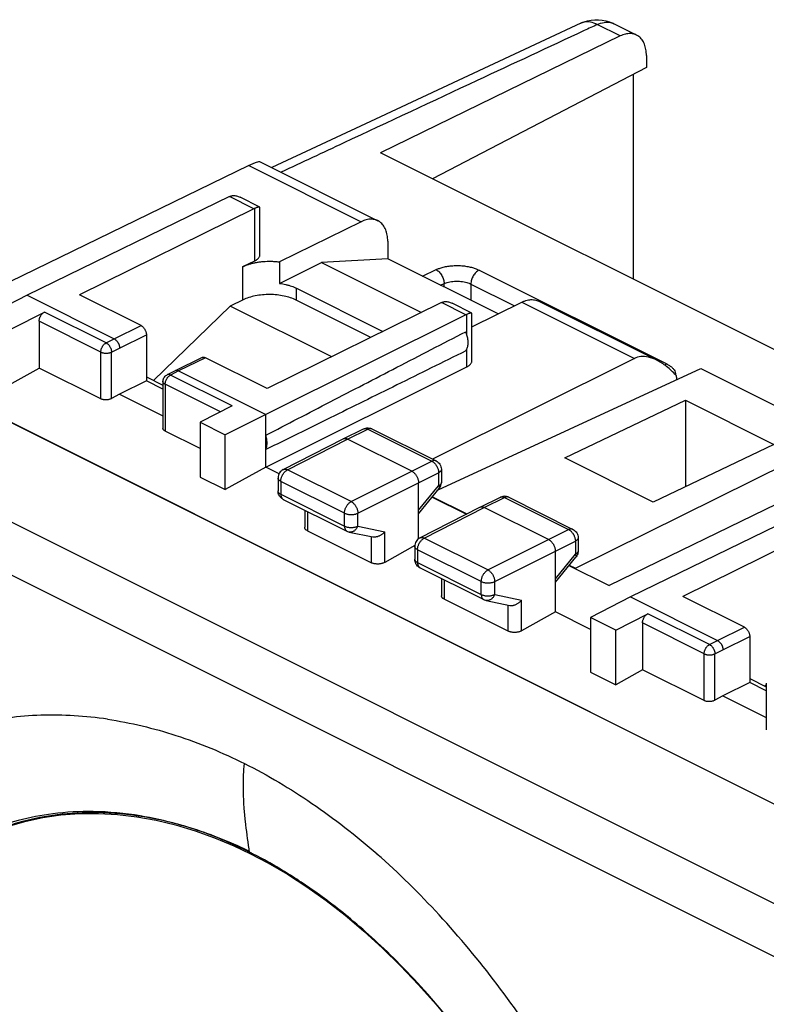
# Model space of a CAD drawing. Units: millimetres. Extents: x -15.5 to 40.6, y -24.2 to 38.9.
# Drawn here: x -5.3 to 14.4, y 13 to 38.9 of the extents above; entities that cross this region are included whole.
import ezdxf

# ---------------------------------------------------------------- set-up
doc = ezdxf.new("R2010")
doc.units = ezdxf.units.MM
doc.header["$LTSCALE"] = 36.425481
doc.layers.get('0').update_dxf_attribs({"linetype": 'CONTINUOUS'})

msp = doc.modelspace()

# ---------------------------------------------------------------- linework, layer by layer
at = {"color": 9, "linetype": 'CONTINUOUS'}
for p, q in [((10.531, 38.494), (9.925, 38.797)), ((0.732, 35.078), (3.695, 33.597)), ((0.865, 33.938), (0.224, 34.259)), ((0.896, 32.568), (0.896, 33.952)), ((0.58, 31.536), (0.58, 32.412)), ((5.314, 32.16), (5.675, 32.333)), ((6.806, 32.321), (11.756, 29.846)), ((5.792, 31.921), (5.883, 31.965)), ((5.883, 31.875), (5.883, 31.965)), ((6.591, 31.953), (6.591, 31.522)), ((6.591, 31.953), (7.741, 31.378)), ((1.994, 31.53), (1.994, 31.842)), ((6.456, 31.143), (5.815, 31.463)), ((7.938, 31.475), (10.901, 29.994)), ((-3.027, 30.402), (-4.653, 31.215)), ((6.488, 30.604), (6.488, 31.157)), ((-3.168, 30.159), (-4.794, 30.972)), ((-2.814, 30.51), (-2.107, 30.859)), ((-3.027, 30.402), (-2.814, 30.51)), ((-2.673, 30.266), (-1.965, 30.615)), ((-3.168, 28.925), (-3.168, 30.159)), ((-2.885, 30.159), (-2.673, 30.266)), ((-2.885, 28.934), (-2.885, 30.159)), ((6.488, 29.774), (6.488, 30.248)), ((-13.929, 29.874), (16.881, 14.469)), ((-0.41, 30.01), (-1.117, 29.662)), ((-1.117, 29.662), (-1.33, 29.554)), ((0.296, 28.74), (-1.33, 29.554)), ((-1.471, 29.31), (-1.471, 28.076)), ((-0.015, 28.582), (-1.471, 29.31)), ((-14.586, 28.805), (16.213, 13.405)), ((3.338, 27.867), (3.872, 28.128)), ((3.872, 28.128), (5.563, 27.282)), ((1.755, 27.055), (3.338, 27.867)), ((5.035, 27.019), (5.563, 27.282)), ((3.434, 26.216), (1.755, 27.055)), ((3.434, 26.216), (5.035, 27.019)), ((1.579, 26.751), (1.579, 26.411)), ((3.258, 25.912), (1.579, 26.751)), ((5.212, 26.714), (5.74, 26.977)), ((5.74, 26.977), (5.74, 26.63)), ((3.61, 25.911), (5.212, 26.714)), ((5.212, 25.987), (5.74, 26.63)), ((1.579, 26.411), (3.258, 25.572)), ((6.944, 26.064), (7.479, 26.324)), ((7.479, 26.324), (9.169, 25.479)), ((5.36, 25.254), (6.944, 26.064)), ((2.282, 25.957), (2.282, 25.448)), ((3.258, 25.572), (3.258, 25.912)), ((3.61, 25.571), (3.61, 25.911)), ((3.61, 25.571), (4.322, 25.423)), ((8.641, 25.216), (9.169, 25.479)), ((9.28, 25.486), (9.28, 25.486)), ((3.969, 24.604), (3.969, 25.285)), ((4.322, 24.615), (4.322, 25.423)), ((5.248, 25.26), (5.248, 25.26)), ((7.041, 24.414), (5.36, 25.254)), ((7.041, 24.414), (8.641, 25.216)), ((5.185, 24.949), (5.185, 24.608)), ((6.865, 24.109), (5.185, 24.949)), ((8.818, 24.911), (9.346, 25.174)), ((9.346, 25.174), (9.346, 24.827)), ((7.218, 24.109), (8.818, 24.911)), ((8.818, 24.184), (9.346, 24.827)), ((5.185, 24.608), (6.865, 23.768)), ((5.888, 24.154), (5.888, 23.645)), ((6.865, 23.768), (6.865, 24.109)), ((7.218, 23.768), (7.218, 24.109)), ((7.218, 23.768), (7.928, 23.619)), ((7.576, 22.801), (7.576, 23.481)), ((7.928, 22.812), (7.928, 23.619)), ((12.883, 22.447), (11.257, 23.261)), ((12.742, 22.204), (11.116, 23.017)), ((13.096, 22.555), (13.803, 22.904)), ((13.237, 22.311), (13.944, 22.66)), ((12.883, 22.447), (13.096, 22.555)), ((12.742, 20.97), (12.742, 22.204)), ((13.025, 22.204), (13.237, 22.311)), ((13.025, 20.979), (13.025, 22.204))]:
    msp.add_line(p, q, dxfattribs=at)
at = {"color": 7, "linetype": 'CONTINUOUS'}
for p, q in [((10.962, 38.518), (10.36, 38.819)), ((10.531, 38.494), (4.21, 35.414)), ((11.219, 37.978), (11.219, 37.659)), ((11.219, 37.659), (5.58, 34.729)), ((10.866, 37.476), (10.866, 32.086)), ((6.383, 37.382), (4.075, 36.304)), ((4.075, 36.304), (1.338, 35.023)), ((32.518, 21.26), (4.21, 35.414)), ((0.732, 35.078), (-6.389, 31.614)), ((1.021, 35.182), (4.139, 33.623)), ((0.224, 34.259), (-5.112, 31.659)), ((1.024, 33.983), (0.509, 34.24)), ((0.865, 33.938), (-3.733, 31.672)), ((1.029, 32.726), (1.029, 33.974)), ((3.695, 33.597), (1.546, 32.537)), ((4.398, 33.082), (4.398, 32.618)), ((0.58, 32.412), (0.896, 32.568)), ((1.546, 32.537), (1.546, 31.971)), ((1.546, 31.971), (2.65, 32.523)), ((4.398, 32.618), (2.65, 32.523)), ((2.65, 32.523), (5.288, 31.204)), ((7.306, 31.164), (4.398, 32.618)), ((1.994, 31.842), (4.272, 30.703)), ((-5.112, 31.659), (-6.167, 31.118)), ((-5.112, 31.659), (-2.814, 30.51)), ((-2.107, 30.859), (-3.733, 31.672)), ((0.582, 31.536), (0.246, 31.374)), ((5.815, 31.463), (1.216, 29.197)), ((3.953, 30.546), (1.984, 31.53)), ((6.614, 31.187), (6.099, 31.445)), ((6.619, 30.825), (7.938, 31.475)), ((8.381, 31.502), (11.499, 29.943)), ((19.388, 15.841), (-11.511, 31.291)), ((19.387, 15.837), (-11.509, 31.285)), ((-5.501, 30.785), (-4.653, 31.215)), ((0.246, 31.374), (-1.777, 29.414)), ((2.921, 30.037), (0.246, 31.374)), ((6.619, 29.931), (6.619, 31.179)), ((-4.794, 30.972), (-4.794, 29.738)), ((6.456, 31.143), (1.181, 28.513)), ((-1.965, 30.615), (-1.965, 29.403)), ((-0.499, 30.016), (-1.206, 29.667)), ((1.216, 29.197), (-0.41, 30.01)), ((10.901, 29.994), (5.579, 27.336)), ((-5.501, 29.339), (-4.794, 29.738)), ((-3.168, 28.925), (-4.794, 29.738)), ((-1.207, 29.667), (-1.42, 29.559)), ((-1.206, 29.667), (-1.207, 29.667)), ((-1.117, 29.662), (1.181, 28.513)), ((1.181, 27.127), (6.488, 29.774)), ((5.729, 26.527), (12.654, 29.725)), ((12.654, 29.725), (16.296, 27.904)), ((-1.965, 29.403), (-2.673, 29.054)), ((-1.965, 29.508), (-1.529, 29.29)), ((-1.529, 29.185), (-1.965, 29.403)), ((-1.529, 29.381), (-1.529, 28.15)), ((-2.673, 29.054), (-2.885, 28.934)), ((-2.673, 29.054), (-1.529, 28.482)), ((9.065, 27.367), (12.247, 28.89)), ((12.247, 28.89), (12.247, 26.606)), ((12.247, 28.89), (14.581, 27.723)), ((0.296, 28.74), (-0.551, 28.311)), ((-0.551, 28.311), (-0.551, 26.864)), ((-0.551, 28.311), (0.114, 27.978)), ((1.181, 28.513), (0.114, 27.978)), ((1.181, 27.127), (1.181, 28.513)), ((-0.551, 27.617), (-1.471, 28.076)), ((3.227, 27.875), (3.762, 28.135)), ((3.975, 28.138), (3.983, 28.134)), ((3.983, 28.134), (5.674, 27.289)), ((0.114, 26.532), (0.114, 27.978)), ((1.642, 27.062), (3.225, 27.874)), ((3.225, 27.874), (3.227, 27.875)), ((5.035, 27.019), (3.338, 27.867)), ((9.348, 24.458), (16.296, 27.904)), ((14.581, 27.723), (11.399, 26.2)), ((11.399, 26.2), (9.065, 27.367)), ((1.181, 27.127), (0.114, 26.532)), ((1.533, 26.951), (1.181, 27.127)), ((5.812, 27.065), (5.812, 26.718)), ((16.642, 27.123), (10.233, 24.005)), ((-0.551, 26.864), (0.114, 26.532)), ((1.506, 26.839), (1.506, 26.499)), ((1.508, 26.468), (1.506, 26.499)), ((5.212, 25.238), (5.212, 26.714)), ((5.212, 25.897), (5.755, 26.559)), ((1.513, 26.44), (1.508, 26.468)), ((1.644, 26.276), (3.323, 25.436)), ((5.572, 26.336), (6.471, 25.886)), ((5.578, 26.343), (6.481, 25.891)), ((6.833, 26.072), (7.368, 26.332)), ((7.376, 26.336), (7.368, 26.332)), ((7.589, 26.331), (9.28, 25.486)), ((16.134, 26.304), (10.798, 23.704)), ((2.209, 25.993), (2.209, 25.539)), ((5.248, 25.26), (6.831, 26.071)), ((6.831, 26.071), (6.833, 26.072)), ((8.641, 25.216), (6.944, 26.064)), ((16.775, 25.983), (12.177, 23.717)), ((2.282, 25.448), (3.969, 24.604)), ((3.384, 25.415), (4.008, 25.285)), ((9.418, 25.262), (9.418, 24.914)), ((5.113, 25.056), (4.322, 24.615)), ((5.111, 25.038), (5.111, 24.697)), ((5.113, 24.665), (5.111, 24.697)), ((5.119, 24.637), (5.113, 24.665)), ((8.818, 23.308), (8.818, 24.911)), ((8.818, 24.094), (9.362, 24.756)), ((9.366, 24.762), (9.362, 24.756)), ((5.25, 24.473), (6.93, 23.633)), ((9.178, 24.533), (10.233, 24.005)), ((9.184, 24.54), (9.348, 24.458)), ((9.348, 24.458), (9.348, 24.447)), ((5.815, 24.19), (5.815, 23.736)), ((7.576, 22.801), (5.888, 23.645)), ((10.798, 23.704), (9.743, 23.164)), ((10.798, 23.704), (13.096, 22.555)), ((13.803, 22.904), (12.177, 23.717)), ((6.991, 23.612), (7.615, 23.481)), ((8.818, 23.308), (7.928, 22.812)), ((9.743, 22.846), (8.818, 23.308)), ((9.743, 23.164), (9.743, 21.717)), ((10.409, 22.831), (9.743, 23.164)), ((10.409, 22.831), (11.257, 23.261)), ((11.116, 23.017), (11.116, 21.783)), ((10.409, 21.384), (10.409, 22.831)), ((13.944, 22.66), (13.944, 21.448)), ((9.743, 21.717), (10.409, 21.384)), ((11.116, 21.783), (10.409, 21.384)), ((12.742, 20.97), (11.116, 21.783)), ((13.944, 21.553), (14.381, 21.335)), ((13.944, 21.448), (13.237, 21.099)), ((14.381, 21.23), (13.944, 21.448)), ((14.333, 21.359), (14.381, 21.383)), ((14.381, 21.426), (14.381, 20.195)), ((13.237, 21.099), (13.025, 20.979)), ((13.237, 21.099), (14.381, 20.527)), ((0.343, 17.139), (0.782, 16.931))]:
    msp.add_line(p, q, dxfattribs=at)
for points in [[(9.49, 38.831), (8.547, 38.392), (6.383, 37.382)], [(9.49, 38.831), (9.578, 38.867), (9.669, 38.895), (9.763, 38.914)], [(9.763, 38.914), (9.859, 38.923), (9.956, 38.924), (10.053, 38.915)], [(10.053, 38.915), (10.149, 38.896), (10.243, 38.868), (10.334, 38.831), (10.36, 38.819)], [(-1.529, 29.381), (-1.527, 29.406), (-1.522, 29.432), (-1.514, 29.457), (-1.503, 29.48), (-1.488, 29.502), (-1.471, 29.522), (-1.451, 29.539), (-1.429, 29.554), (-1.42, 29.559)], [(3.762, 28.135), (3.79, 28.147), (3.82, 28.155), (3.851, 28.16), (3.883, 28.16), (3.914, 28.157)], [(3.914, 28.157), (3.945, 28.149), (3.975, 28.138)], [(5.674, 27.289), (5.702, 27.272), (5.729, 27.252), (5.752, 27.228), (5.772, 27.2), (5.789, 27.17), (5.801, 27.138), (5.809, 27.105), (5.812, 27.07), (5.812, 27.065)], [(1.642, 27.062), (1.614, 27.045), (1.588, 27.024), (1.565, 27), (1.545, 26.973), (1.529, 26.943), (1.517, 26.911), (1.509, 26.877), (1.506, 26.843), (1.506, 26.839)], [(5.755, 26.559), (5.774, 26.585), (5.79, 26.614), (5.801, 26.644), (5.809, 26.676), (5.812, 26.708), (5.812, 26.718)], [(1.644, 26.276), (1.624, 26.287), (1.602, 26.303), (1.581, 26.321), (1.563, 26.341), (1.546, 26.363), (1.533, 26.387), (1.521, 26.413), (1.513, 26.44)], [(7.437, 26.354), (7.406, 26.347), (7.376, 26.336)], [(7.589, 26.331), (7.561, 26.343), (7.531, 26.352), (7.5, 26.356), (7.468, 26.357), (7.437, 26.354)], [(9.28, 25.486), (9.291, 25.48), (9.318, 25.462), (9.343, 25.441), (9.365, 25.417), (9.383, 25.39), (9.398, 25.36), (9.409, 25.329), (9.416, 25.296), (9.418, 25.262)], [(3.323, 25.436), (3.337, 25.43), (3.368, 25.419), (3.384, 25.415)], [(5.248, 25.26), (5.238, 25.255), (5.211, 25.237), (5.186, 25.216), (5.165, 25.192), (5.146, 25.165), (5.131, 25.136), (5.121, 25.105), (5.114, 25.072), (5.111, 25.038)], [(9.418, 24.915), (9.418, 24.897), (9.414, 24.868), (9.407, 24.84), (9.397, 24.812), (9.383, 24.786), (9.366, 24.762)], [(5.25, 24.473), (5.229, 24.484), (5.207, 24.5), (5.186, 24.518), (5.168, 24.538), (5.152, 24.561), (5.138, 24.585), (5.127, 24.61), (5.119, 24.637)], [(6.93, 23.633), (6.945, 23.626), (6.975, 23.615), (6.991, 23.612)], [(-6.514, 17.296), (-6.08, 17.491), (-5.631, 17.654), (-5.171, 17.786), (-4.699, 17.886), (-4.218, 17.954), (-3.728, 17.99), (-3.231, 17.994), (-2.729, 17.966), (-2.221, 17.906), (-1.711, 17.814), (-1.197, 17.691), (-0.683, 17.537), (-0.169, 17.353), (0.343, 17.139)], [(0.782, 16.931), (1.235, 16.692), (1.751, 16.391), (2.263, 16.059), (2.771, 15.698), (3.273, 15.309), (3.769, 14.891), (4.258, 14.446), (4.738, 13.975), (5.21, 13.479), (5.671, 12.959), (6.122, 12.415), (6.562, 11.85), (6.989, 11.264), (7.404, 10.658), (7.806, 10.035), (8.194, 9.394), (8.568, 8.739), (8.927, 8.069), (9.271, 7.386), (9.599, 6.692), (9.871, 6.082)]]:
    msp.add_lwpolyline(points, dxfattribs=at)
at = {"color": 9, "linetype": 'CONTINUOUS'}
for points, knots in [([(9.925, 38.797), (9.868, 38.826), (9.754, 38.868), (9.601, 38.871), (9.518, 38.844), (9.49, 38.831)], [0, 0, 0, 0, 0.425141, 0.801307, 1, 1, 1, 1]), ([(9.925, 38.797), (9.982, 38.824), (10.096, 38.863), (10.249, 38.862), (10.332, 38.833), (10.36, 38.819)], [0, 0, 0, 0, 0.420919, 0.795183, 1, 1, 1, 1]), ([(9.581, 38.637), (8.639, 38.198), (6.525, 37.212), (3.86, 35.966), (2.136, 35.159), (1.584, 34.9)], [0, 0, 0, 0, 0.353107, 0.792849, 1, 1, 1, 1]), ([(5.675, 32.333), (5.702, 32.346), (5.764, 32.371), (5.867, 32.402), (5.986, 32.425), (6.116, 32.44), (6.252, 32.443), (6.386, 32.435), (6.514, 32.417), (6.628, 32.39), (6.724, 32.358), (6.781, 32.333), (6.806, 32.321)], [0, 0, 0, 0, 0.07836, 0.171165, 0.276349, 0.390316, 0.508541, 0.626176, 0.738084, 0.839621, 0.927487, 1, 1, 1, 1]), ([(5.675, 32.333), (5.705, 32.318), (5.763, 32.272), (5.828, 32.182), (5.872, 32.077), (5.884, 32.001), (5.883, 31.965)], [0, 0, 0, 0, 0.229221, 0.487232, 0.752244, 1, 1, 1, 1]), ([(6.806, 32.321), (6.776, 32.306), (6.717, 32.261), (6.649, 32.171), (6.603, 32.066), (6.591, 31.989), (6.591, 31.953)], [0, 0, 0, 0, 0.228619, 0.487072, 0.752621, 1, 1, 1, 1]), ([(5.883, 31.965), (5.901, 31.973), (5.939, 31.988), (6.003, 32.007), (6.078, 32.021), (6.159, 32.029), (6.244, 32.031), (6.328, 32.025), (6.408, 32.013), (6.479, 31.996), (6.539, 31.976), (6.575, 31.961), (6.591, 31.953)], [0, 0, 0, 0, 0.07807, 0.170653, 0.275703, 0.389632, 0.507909, 0.625662, 0.737726, 0.83942, 0.927412, 1, 1, 1, 1]), ([(-3.168, 30.159), (-3.168, 30.167), (-3.167, 30.184), (-3.162, 30.21), (-3.155, 30.237), (-3.146, 30.263), (-3.134, 30.289), (-3.12, 30.313), (-3.104, 30.336), (-3.086, 30.357), (-3.067, 30.375), (-3.048, 30.39), (-3.034, 30.399), (-3.027, 30.402)], [0, 0, 0, 0, 0.086252, 0.176667, 0.270325, 0.366147, 0.462957, 0.559537, 0.654677, 0.747234, 0.836177, 0.920665, 1, 1, 1, 1]), ([(-3.027, 30.402), (-3.02, 30.399), (-3.006, 30.39), (-2.986, 30.375), (-2.968, 30.357), (-2.95, 30.336), (-2.934, 30.314), (-2.919, 30.289), (-2.907, 30.263), (-2.898, 30.237), (-2.89, 30.211), (-2.886, 30.184), (-2.885, 30.167), (-2.885, 30.159)], [0, 0, 0, 0, 0.079315, 0.163741, 0.252676, 0.345262, 0.44046, 0.537106, 0.633977, 0.729837, 0.823495, 0.913859, 1, 1, 1, 1]), ([(-3.168, 30.159), (-3.161, 30.155), (-3.146, 30.149), (-3.122, 30.141), (-3.096, 30.135), (-3.068, 30.131), (-3.04, 30.129), (-3.012, 30.129), (-2.984, 30.131), (-2.956, 30.135), (-2.931, 30.141), (-2.907, 30.149), (-2.892, 30.155), (-2.885, 30.159)], [0, 0, 0, 0, 0.080722, 0.167324, 0.25877, 0.353816, 0.451076, 0.549082, 0.646338, 0.741378, 0.832812, 0.919399, 1, 1, 1, 1]), ([(11.756, 29.846), (11.781, 29.833), (11.83, 29.806), (11.895, 29.756), (11.932, 29.716), (11.947, 29.694)], [0, 0, 0, 0, 0.341244, 0.679858, 1, 1, 1, 1]), ([(11.947, 29.694), (11.961, 29.674), (11.983, 29.632), (11.991, 29.583), (11.99, 29.559), (11.99, 29.557)], [0, 0, 0, 0, 0.496688, 0.963104, 1, 1, 1, 1]), ([(-1.471, 29.31), (-1.477, 29.313), (-1.489, 29.32), (-1.504, 29.332), (-1.517, 29.345), (-1.525, 29.359), (-1.529, 29.371), (-1.529, 29.378), (-1.529, 29.381)], [0, 0, 0, 0, 0.223796, 0.426556, 0.608887, 0.773569, 0.926, 1, 1, 1, 1]), ([(-1.471, 29.31), (-1.471, 29.318), (-1.469, 29.336), (-1.466, 29.359), (-1.462, 29.373), (-1.46, 29.379)], [0, 0, 0, 0, 0.360869, 0.739656, 1, 1, 1, 1]), ([(-1.46, 29.379), (-1.46, 29.382), (-1.456, 29.394), (-1.452, 29.406), (-1.448, 29.415)], [0, 0, 0, 0, 0.24748, 1, 1, 1, 1]), ([(-1.448, 29.415), (-1.445, 29.423), (-1.437, 29.44), (-1.422, 29.465), (-1.406, 29.488), (-1.393, 29.504), (-1.384, 29.513), (-1.382, 29.515)], [0, 0, 0, 0, 0.235431, 0.470311, 0.701698, 0.926806, 1, 1, 1, 1]), ([(-1.33, 29.554), (-1.336, 29.557), (-1.349, 29.562), (-1.369, 29.567), (-1.388, 29.568), (-1.405, 29.565), (-1.415, 29.561), (-1.42, 29.559)], [0, 0, 0, 0, 0.233921, 0.451303, 0.654251, 0.846631, 1, 1, 1, 1]), ([(-1.382, 29.515), (-1.378, 29.519), (-1.368, 29.528), (-1.353, 29.54), (-1.341, 29.547), (-1.337, 29.55)], [0, 0, 0, 0, 0.298924, 0.728084, 1, 1, 1, 1]), ([(3.772, 28.139), (3.773, 28.14), (3.782, 28.143), (3.8, 28.146), (3.823, 28.144), (3.848, 28.138), (3.864, 28.132), (3.872, 28.128)], [0, 0, 0, 0, 0.055597, 0.27072, 0.497201, 0.739468, 1, 1, 1, 1]), ([(3.983, 28.134), (3.978, 28.137), (3.966, 28.141), (3.945, 28.145), (3.921, 28.144), (3.896, 28.138), (3.88, 28.132), (3.872, 28.128)], [0, 0, 0, 0, 0.146683, 0.341193, 0.545961, 0.764934, 1, 1, 1, 1]), ([(5.674, 27.289), (5.669, 27.291), (5.657, 27.296), (5.636, 27.3), (5.612, 27.299), (5.587, 27.293), (5.571, 27.286), (5.563, 27.282)], [0, 0, 0, 0, 0.146501, 0.340979, 0.545718, 0.764657, 1, 1, 1, 1]), ([(5.563, 27.282), (5.572, 27.278), (5.589, 27.268), (5.614, 27.249), (5.629, 27.234), (5.637, 27.226)], [0, 0, 0, 0, 0.31401, 0.648233, 1, 1, 1, 1]), ([(1.628, 26.924), (1.632, 26.931), (1.642, 26.948), (1.659, 26.973), (1.681, 26.999), (1.705, 27.021), (1.727, 27.039), (1.741, 27.048), (1.747, 27.051)], [0, 0, 0, 0, 0.134267, 0.332929, 0.526198, 0.711919, 0.888338, 1, 1, 1, 1]), ([(1.642, 27.062), (1.647, 27.064), (1.66, 27.069), (1.682, 27.073), (1.706, 27.072), (1.731, 27.066), (1.747, 27.059), (1.755, 27.055)], [0, 0, 0, 0, 0.156777, 0.348586, 0.550837, 0.767293, 1, 1, 1, 1]), ([(5.637, 27.226), (5.645, 27.218), (5.66, 27.2), (5.678, 27.175), (5.688, 27.158), (5.691, 27.151)], [0, 0, 0, 0, 0.367254, 0.744797, 1, 1, 1, 1]), ([(5.691, 27.151), (5.693, 27.148), (5.701, 27.134), (5.713, 27.109), (5.725, 27.076), (5.733, 27.042), (5.739, 27.01), (5.74, 26.988), (5.74, 26.977)], [0, 0, 0, 0, 0.065118, 0.260452, 0.453858, 0.642973, 0.825636, 1, 1, 1, 1]), ([(5.812, 27.065), (5.812, 27.062), (5.812, 27.053), (5.807, 27.038), (5.797, 27.021), (5.782, 27.005), (5.763, 26.99), (5.748, 26.981), (5.74, 26.977)], [0, 0, 0, 0, 0.071276, 0.224408, 0.389643, 0.572446, 0.775675, 1, 1, 1, 1]), ([(1.579, 26.751), (1.571, 26.755), (1.556, 26.763), (1.537, 26.778), (1.522, 26.794), (1.511, 26.812), (1.507, 26.827), (1.506, 26.836), (1.506, 26.839)], [0, 0, 0, 0, 0.223034, 0.425184, 0.607036, 0.771322, 0.923348, 1, 1, 1, 1]), ([(1.579, 26.751), (1.579, 26.761), (1.581, 26.783), (1.586, 26.816), (1.595, 26.849), (1.607, 26.882), (1.618, 26.907), (1.626, 26.921), (1.628, 26.924)], [0, 0, 0, 0, 0.174164, 0.356734, 0.54585, 0.739337, 0.934821, 1, 1, 1, 1]), ([(1.579, 26.411), (1.571, 26.415), (1.556, 26.423), (1.537, 26.438), (1.522, 26.454), (1.511, 26.472), (1.507, 26.485), (1.507, 26.492), (1.506, 26.493)], [0, 0, 0, 0, 0.235762, 0.449447, 0.641682, 0.815347, 0.976053, 1, 1, 1, 1]), ([(5.812, 26.718), (5.812, 26.715), (5.812, 26.706), (5.807, 26.691), (5.797, 26.673), (5.782, 26.657), (5.763, 26.642), (5.748, 26.634), (5.74, 26.63)], [0, 0, 0, 0, 0.071365, 0.224512, 0.389767, 0.572584, 0.775823, 1, 1, 1, 1]), ([(5.74, 26.63), (5.744, 26.623), (5.75, 26.612), (5.758, 26.594), (5.761, 26.579), (5.76, 26.567), (5.757, 26.561), (5.755, 26.559)], [0, 0, 0, 0, 0.291119, 0.534899, 0.731975, 0.888955, 1, 1, 1, 1]), ([(1.579, 26.411), (1.579, 26.402), (1.58, 26.384), (1.585, 26.358), (1.592, 26.335), (1.602, 26.314), (1.615, 26.297), (1.627, 26.286), (1.635, 26.281), (1.637, 26.28)], [0, 0, 0, 0, 0.184845, 0.358759, 0.521609, 0.674061, 0.817717, 0.955124, 1, 1, 1, 1]), ([(7.368, 26.332), (7.373, 26.335), (7.385, 26.339), (7.406, 26.343), (7.43, 26.341), (7.454, 26.335), (7.47, 26.328), (7.479, 26.324)], [0, 0, 0, 0, 0.14323, 0.338465, 0.544002, 0.763869, 1, 1, 1, 1]), ([(7.589, 26.331), (7.584, 26.334), (7.572, 26.338), (7.551, 26.342), (7.527, 26.341), (7.503, 26.335), (7.487, 26.328), (7.479, 26.324)], [0, 0, 0, 0, 0.146501, 0.340979, 0.545718, 0.764657, 1, 1, 1, 1]), ([(3.258, 25.912), (3.258, 25.922), (3.259, 25.944), (3.265, 25.976), (3.273, 26.01), (3.285, 26.042), (3.3, 26.075), (3.318, 26.105), (3.338, 26.134), (3.36, 26.16), (3.383, 26.182), (3.408, 26.201), (3.425, 26.212), (3.434, 26.216)], [0, 0, 0, 0, 0.086239, 0.176641, 0.270283, 0.366091, 0.462887, 0.559455, 0.654585, 0.747133, 0.836074, 0.920561, 1, 1, 1, 1]), ([(3.434, 26.216), (3.442, 26.212), (3.459, 26.201), (3.484, 26.182), (3.507, 26.16), (3.529, 26.134), (3.549, 26.105), (3.567, 26.074), (3.582, 26.042), (3.594, 26.009), (3.603, 25.976), (3.609, 25.943), (3.61, 25.922), (3.61, 25.911)], [0, 0, 0, 0, 0.079024, 0.163314, 0.252167, 0.344726, 0.439939, 0.53664, 0.633592, 0.729551, 0.823315, 0.913779, 1, 1, 1, 1]), ([(3.258, 25.912), (3.267, 25.907), (3.285, 25.899), (3.315, 25.89), (3.347, 25.882), (3.381, 25.877), (3.416, 25.875), (3.452, 25.875), (3.487, 25.877), (3.521, 25.882), (3.553, 25.889), (3.583, 25.899), (3.602, 25.907), (3.61, 25.911)], [0, 0, 0, 0, 0.080555, 0.167066, 0.258411, 0.353361, 0.450538, 0.54849, 0.645731, 0.740806, 0.832335, 0.919078, 1, 1, 1, 1]), ([(3.258, 25.572), (3.258, 25.562), (3.259, 25.545), (3.263, 25.519), (3.271, 25.496), (3.281, 25.475), (3.294, 25.458), (3.308, 25.445), (3.318, 25.439), (3.323, 25.436)], [0, 0, 0, 0, 0.174451, 0.338759, 0.492611, 0.636646, 0.772367, 0.902188, 1, 1, 1, 1]), ([(3.258, 25.572), (3.267, 25.567), (3.285, 25.559), (3.315, 25.55), (3.347, 25.542), (3.381, 25.537), (3.416, 25.535), (3.452, 25.535), (3.487, 25.537), (3.521, 25.542), (3.553, 25.549), (3.583, 25.559), (3.602, 25.567), (3.61, 25.571)], [0, 0, 0, 0, 0.080654, 0.167165, 0.258508, 0.353449, 0.450617, 0.548556, 0.645784, 0.740844, 0.832359, 0.91909, 1, 1, 1, 1]), ([(3.61, 25.571), (3.606, 25.56), (3.597, 25.539), (3.579, 25.509), (3.558, 25.483), (3.535, 25.46), (3.51, 25.441), (3.483, 25.426), (3.456, 25.417), (3.427, 25.412), (3.403, 25.412), (3.389, 25.414), (3.384, 25.415)], [0, 0, 0, 0, 0.117324, 0.232524, 0.344804, 0.453643, 0.558748, 0.66012, 0.758078, 0.853263, 0.946607, 1, 1, 1, 1]), ([(9.28, 25.486), (9.275, 25.488), (9.263, 25.493), (9.242, 25.496), (9.218, 25.495), (9.194, 25.49), (9.177, 25.483), (9.169, 25.479)], [0, 0, 0, 0, 0.145153, 0.340011, 0.545146, 0.764513, 1, 1, 1, 1]), ([(9.169, 25.479), (9.178, 25.475), (9.196, 25.464), (9.22, 25.446), (9.236, 25.431), (9.243, 25.423)], [0, 0, 0, 0, 0.314283, 0.648375, 1, 1, 1, 1]), ([(5.233, 25.123), (5.237, 25.129), (5.247, 25.146), (5.265, 25.171), (5.287, 25.197), (5.31, 25.22), (5.332, 25.237), (5.346, 25.246), (5.352, 25.249)], [0, 0, 0, 0, 0.134256, 0.3329, 0.526144, 0.711846, 0.888241, 1, 1, 1, 1]), ([(5.248, 25.26), (5.253, 25.263), (5.266, 25.268), (5.287, 25.272), (5.311, 25.27), (5.336, 25.265), (5.352, 25.258), (5.36, 25.254)], [0, 0, 0, 0, 0.154877, 0.347204, 0.54998, 0.766997, 1, 1, 1, 1]), ([(9.243, 25.423), (9.251, 25.415), (9.266, 25.397), (9.284, 25.372), (9.294, 25.355), (9.298, 25.348)], [0, 0, 0, 0, 0.367258, 0.744802, 1, 1, 1, 1]), ([(9.298, 25.348), (9.3, 25.345), (9.307, 25.331), (9.319, 25.306), (9.331, 25.273), (9.34, 25.239), (9.345, 25.206), (9.346, 25.185), (9.346, 25.174)], [0, 0, 0, 0, 0.065119, 0.260455, 0.45386, 0.642974, 0.825636, 1, 1, 1, 1]), ([(9.418, 25.262), (9.418, 25.259), (9.418, 25.25), (9.413, 25.235), (9.403, 25.218), (9.388, 25.202), (9.369, 25.187), (9.354, 25.178), (9.346, 25.174)], [0, 0, 0, 0, 0.071502, 0.224645, 0.389901, 0.572721, 0.775965, 1, 1, 1, 1]), ([(5.185, 24.949), (5.177, 24.953), (5.162, 24.962), (5.142, 24.977), (5.127, 24.993), (5.117, 25.01), (5.112, 25.025), (5.111, 25.035), (5.111, 25.038)], [0, 0, 0, 0, 0.222831, 0.425058, 0.606976, 0.771323, 0.9234, 1, 1, 1, 1]), ([(5.185, 24.949), (5.185, 24.96), (5.186, 24.981), (5.191, 25.014), (5.2, 25.047), (5.212, 25.08), (5.224, 25.105), (5.231, 25.119), (5.233, 25.123)], [0, 0, 0, 0, 0.174163, 0.356733, 0.545851, 0.739338, 0.934821, 1, 1, 1, 1]), ([(5.185, 24.608), (5.177, 24.612), (5.162, 24.621), (5.142, 24.636), (5.127, 24.652), (5.117, 24.669), (5.113, 24.682), (5.112, 24.689), (5.112, 24.69)], [0, 0, 0, 0, 0.235781, 0.449475, 0.64171, 0.815372, 0.976078, 1, 1, 1, 1]), ([(9.418, 24.914), (9.418, 24.912), (9.418, 24.903), (9.413, 24.888), (9.403, 24.87), (9.388, 24.854), (9.369, 24.839), (9.354, 24.831), (9.346, 24.827)], [0, 0, 0, 0, 0.071363, 0.224482, 0.389704, 0.572493, 0.7757, 1, 1, 1, 1]), ([(9.346, 24.827), (9.35, 24.82), (9.357, 24.808), (9.364, 24.791), (9.367, 24.776), (9.367, 24.764), (9.363, 24.758), (9.362, 24.756)], [0, 0, 0, 0, 0.291342, 0.535307, 0.732533, 0.889631, 1, 1, 1, 1]), ([(5.185, 24.608), (5.185, 24.599), (5.186, 24.581), (5.19, 24.556), (5.197, 24.532), (5.208, 24.512), (5.22, 24.494), (5.233, 24.483), (5.24, 24.478), (5.242, 24.477)], [0, 0, 0, 0, 0.184853, 0.358773, 0.52163, 0.674088, 0.817749, 0.955162, 1, 1, 1, 1]), ([(6.865, 24.109), (6.865, 24.12), (6.866, 24.141), (6.872, 24.174), (6.88, 24.207), (6.892, 24.24), (6.907, 24.272), (6.925, 24.303), (6.945, 24.331), (6.967, 24.357), (6.991, 24.38), (7.015, 24.399), (7.032, 24.409), (7.041, 24.414)], [0, 0, 0, 0, 0.086258, 0.17668, 0.270345, 0.366174, 0.46299, 0.559573, 0.654714, 0.747267, 0.836202, 0.920677, 1, 1, 1, 1]), ([(7.041, 24.414), (7.05, 24.409), (7.067, 24.399), (7.091, 24.38), (7.115, 24.357), (7.137, 24.331), (7.157, 24.303), (7.175, 24.272), (7.19, 24.24), (7.202, 24.207), (7.211, 24.174), (7.216, 24.141), (7.218, 24.119), (7.218, 24.109)], [0, 0, 0, 0, 0.079139, 0.163436, 0.252288, 0.344835, 0.440032, 0.536713, 0.633644, 0.729583, 0.823329, 0.913782, 1, 1, 1, 1]), ([(6.865, 24.109), (6.874, 24.105), (6.892, 24.097), (6.922, 24.087), (6.954, 24.08), (6.988, 24.075), (7.023, 24.072), (7.059, 24.072), (7.094, 24.075), (7.128, 24.08), (7.16, 24.087), (7.19, 24.096), (7.209, 24.104), (7.218, 24.109)], [0, 0, 0, 0, 0.080671, 0.167204, 0.258569, 0.353535, 0.450724, 0.548681, 0.645921, 0.740988, 0.832496, 0.919212, 1, 1, 1, 1]), ([(6.865, 23.768), (6.874, 23.764), (6.892, 23.756), (6.922, 23.746), (6.954, 23.739), (6.988, 23.734), (7.023, 23.731), (7.059, 23.731), (7.094, 23.734), (7.128, 23.739), (7.16, 23.746), (7.19, 23.755), (7.209, 23.763), (7.218, 23.768)], [0, 0, 0, 0, 0.08066, 0.167178, 0.25853, 0.35348, 0.450655, 0.5486, 0.64583, 0.740887, 0.832394, 0.91911, 1, 1, 1, 1]), ([(6.865, 23.768), (6.865, 23.759), (6.866, 23.741), (6.87, 23.715), (6.878, 23.692), (6.888, 23.672), (6.901, 23.654), (6.915, 23.641), (6.925, 23.635), (6.93, 23.633)], [0, 0, 0, 0, 0.174451, 0.338758, 0.49261, 0.636645, 0.772366, 0.902186, 1, 1, 1, 1]), ([(7.218, 23.768), (7.213, 23.757), (7.204, 23.735), (7.186, 23.706), (7.166, 23.679), (7.143, 23.656), (7.117, 23.637), (7.091, 23.623), (7.063, 23.613), (7.035, 23.608), (7.01, 23.608), (6.996, 23.611), (6.991, 23.612)], [0, 0, 0, 0, 0.117312, 0.232502, 0.344777, 0.453616, 0.558726, 0.660108, 0.75808, 0.853284, 0.94665, 1, 1, 1, 1]), ([(12.742, 22.204), (12.742, 22.212), (12.743, 22.23), (12.748, 22.256), (12.755, 22.282), (12.764, 22.309), (12.776, 22.334), (12.79, 22.359), (12.806, 22.382), (12.824, 22.402), (12.843, 22.42), (12.862, 22.436), (12.876, 22.444), (12.883, 22.447)], [0, 0, 0, 0, 0.086258, 0.176681, 0.270346, 0.366175, 0.462992, 0.559576, 0.654717, 0.74727, 0.836205, 0.920681, 1, 1, 1, 1]), ([(12.883, 22.447), (12.89, 22.444), (12.904, 22.436), (12.924, 22.42), (12.942, 22.402), (12.96, 22.382), (12.976, 22.359), (12.991, 22.334), (13.003, 22.309), (13.012, 22.282), (13.02, 22.256), (13.024, 22.23), (13.025, 22.212), (13.025, 22.204)], [0, 0, 0, 0, 0.079311, 0.163732, 0.252659, 0.345238, 0.440429, 0.537072, 0.633942, 0.729804, 0.823468, 0.913844, 1, 1, 1, 1]), ([(12.742, 22.204), (12.749, 22.2), (12.764, 22.194), (12.788, 22.186), (12.814, 22.18), (12.841, 22.176), (12.87, 22.174), (12.898, 22.174), (12.926, 22.176), (12.953, 22.18), (12.979, 22.186), (13.003, 22.194), (13.018, 22.2), (13.025, 22.204)], [0, 0, 0, 0, 0.080722, 0.167324, 0.25877, 0.353816, 0.451076, 0.549082, 0.646338, 0.741378, 0.832812, 0.919399, 1, 1, 1, 1]), ([(-2.991, 20.479), (-3.572, 20.566), (-4.45, 20.62), (-5.604, 20.528), (-6.441, 20.379), (-7.251, 20.152), (-8.025, 19.848), (-8.76, 19.47), (-9.222, 19.17), (-9.444, 19.008)], [0, 0, 0, 0, 0.259658, 0.386019, 0.511265, 0.635055, 0.757069, 0.87839, 1, 1, 1, 1]), ([(-2.991, 20.48), (-2.379, 20.389), (-1.139, 20.09), (0.038, 19.601), (0.62, 19.31)], [0, 0, 0, 0, 0.487375, 1, 1, 1, 1]), ([(0.647, 17.789), (0.634, 17.912), (0.604, 18.222), (0.583, 18.73), (0.601, 19.115), (0.62, 19.31)], [0, 0, 0, 0, 0.242929, 0.614452, 1, 1, 1, 1]), ([(0.62, 19.311), (1.236, 19.003), (2.138, 18.464), (3.28, 17.63), (3.84, 17.167), (4.116, 16.926)], [0, 0, 0, 0, 0.486676, 0.740561, 1, 1, 1, 1]), ([(-1.147, 17.712), (-1.47, 17.803), (-2.203, 17.967), (-3.308, 18.071), (-4.389, 18.013), (-5.313, 17.835), (-5.94, 17.629), (-6.262, 17.495), (-6.332, 17.465)], [0, 0, 0, 0, 0.190183, 0.424962, 0.626876, 0.802259, 0.957041, 1, 1, 1, 1]), ([(0.757, 16.971), (0.284, 17.208), (-0.347, 17.472), (-1, 17.671), (-1.147, 17.712)], [0, 0, 0, 0, 0.776273, 1, 1, 1, 1]), ([(0.754, 16.991), (0.75, 17.015), (0.712, 17.28), (0.674, 17.546), (0.647, 17.789)], [0, 0, 0, 0, 0.089539, 1, 1, 1, 1]), ([(0.782, 16.931), (0.779, 16.933), (0.765, 16.941), (0.759, 16.958), (0.757, 16.971)], [0, 0, 0, 0, 0.196438, 1, 1, 1, 1]), ([(9.879, 6.084), (9.715, 6.462), (9.353, 7.256), (8.725, 8.494), (7.973, 9.812), (7.139, 11.095), (6.292, 12.241), (5.496, 13.196), (4.759, 13.987), (4.079, 14.644), (3.454, 15.19), (2.883, 15.643), (2.368, 16.016), (1.904, 16.324), (1.488, 16.577), (1.148, 16.769), (0.945, 16.876), (0.867, 16.915)], [0, 0, 0, 0, 0.0861, 0.182304, 0.290018, 0.403054, 0.501998, 0.587752, 0.662505, 0.727921, 0.785378, 0.835855, 0.880024, 0.918439, 0.952041, 0.981788, 1, 1, 1, 1]), ([(9.293, 10.448), (9.095, 10.79), (8.467, 11.83), (7.326, 13.488), (5.804, 15.323), (4.69, 16.421), (4.115, 16.925)], [0, 0, 0, 0, 0.142272, 0.43779, 0.724327, 1, 1, 1, 1])]:
    msp.add_open_spline(points, degree=3, knots=knots, dxfattribs=at)
for points in [[(9.925, 38.797), (9.81, 38.743), (9.696, 38.69), (9.581, 38.637)], [(11.756, 29.846), (11.738, 29.837), (11.721, 29.826), (11.706, 29.814)], [(11.756, 29.846), (11.738, 29.837), (11.721, 29.826), (11.706, 29.814)], [(-1.337, 29.55), (-1.334, 29.551), (-1.332, 29.552), (-1.33, 29.554)], [(3.762, 28.135), (3.765, 28.137), (3.768, 28.138), (3.772, 28.139)], [(1.747, 27.051), (1.749, 27.052), (1.752, 27.054), (1.755, 27.055)], [(1.506, 26.493), (1.506, 26.495), (1.506, 26.497), (1.506, 26.499)], [(1.637, 26.28), (1.639, 26.278), (1.642, 26.277), (1.644, 26.276)], [(5.352, 25.249), (5.355, 25.251), (5.358, 25.252), (5.36, 25.254)], [(5.112, 24.69), (5.112, 24.692), (5.111, 24.694), (5.111, 24.697)], [(5.242, 24.477), (5.244, 24.476), (5.247, 24.474), (5.25, 24.473)], [(0.757, 16.971), (0.756, 16.978), (0.755, 16.984), (0.754, 16.991)], [(0.793, 16.953), (0.781, 16.959), (0.769, 16.965), (0.757, 16.971)], [(0.838, 16.93), (0.823, 16.938), (0.808, 16.945), (0.793, 16.953)], [(0.867, 16.915), (0.858, 16.92), (0.848, 16.925), (0.838, 16.93)]]:
    msp.add_open_spline(points, degree=3, dxfattribs=at)
at = {"color": 7, "linetype": 'CONTINUOUS'}
for points, knots in [([(10.962, 38.518), (10.946, 38.526), (10.893, 38.548), (10.792, 38.564), (10.66, 38.548), (10.574, 38.515), (10.531, 38.494)], [0, 0, 0, 0, 0.114998, 0.385704, 0.677756, 1, 1, 1, 1]), ([(11.219, 37.978), (11.219, 38.032), (11.212, 38.135), (11.174, 38.277), (11.111, 38.397), (11.035, 38.475), (10.982, 38.508), (10.962, 38.518)], [0, 0, 0, 0, 0.256268, 0.489173, 0.700002, 0.894279, 1, 1, 1, 1]), ([(0.732, 35.078), (0.778, 35.1), (0.861, 35.139), (0.94, 35.168), (1.015, 35.192), (1.022, 35.182)], [0, 0, 0, 0, 0.487543, 0.831364, 1, 1, 1, 1]), ([(0.224, 34.259), (0.23, 34.261), (0.241, 34.266), (0.252, 34.271), (0.257, 34.273)], [0, 0, 0, 0, 0.506572, 1, 1, 1, 1]), ([(0.291, 34.282), (0.303, 34.285), (0.329, 34.287), (0.355, 34.286), (0.368, 34.285)], [0, 0, 0, 0, 0.481355, 1, 1, 1, 1]), ([(0.368, 34.285), (0.383, 34.283), (0.413, 34.277), (0.461, 34.262), (0.492, 34.248), (0.509, 34.24)], [0, 0, 0, 0, 0.297318, 0.629086, 1, 1, 1, 1]), ([(0.865, 33.938), (0.87, 33.941), (0.88, 33.945), (0.891, 33.95), (0.896, 33.952)], [0, 0, 0, 0, 0.506273, 1, 1, 1, 1]), ([(0.962, 33.975), (0.96, 33.974), (0.948, 33.97), (0.925, 33.963), (0.906, 33.956), (0.896, 33.952)], [0, 0, 0, 0, 0.123761, 0.534091, 1, 1, 1, 1]), ([(1.024, 33.983), (1.024, 33.983), (1.02, 33.985), (1.011, 33.985), (0.996, 33.984), (0.979, 33.98), (0.967, 33.976), (0.962, 33.975)], [0, 0, 0, 0, 0.003673, 0.176983, 0.425669, 0.746837, 1, 1, 1, 1]), ([(1.029, 33.975), (1.029, 33.975), (1.028, 33.979), (1.026, 33.981), (1.024, 33.983)], [0, 0, 0, 0, 0.239702, 1, 1, 1, 1]), ([(4.139, 33.623), (4.122, 33.631), (4.085, 33.646), (4.027, 33.66), (3.964, 33.665), (3.899, 33.662), (3.831, 33.649), (3.763, 33.627), (3.718, 33.608), (3.695, 33.597)], [0, 0, 0, 0, 0.122674, 0.25508, 0.391073, 0.53271, 0.680751, 0.836464, 1, 1, 1, 1]), ([(4.398, 33.082), (4.398, 33.11), (4.396, 33.164), (4.386, 33.243), (4.37, 33.317), (4.347, 33.385), (4.317, 33.447), (4.282, 33.503), (4.241, 33.551), (4.194, 33.591), (4.159, 33.613), (4.14, 33.622), (4.139, 33.623)], [0, 0, 0, 0, 0.13137, 0.257131, 0.376878, 0.491012, 0.599458, 0.703159, 0.802672, 0.899338, 0.994433, 1, 1, 1, 1]), ([(0.896, 32.568), (0.909, 32.574), (0.933, 32.588), (0.965, 32.611), (0.991, 32.636), (1.011, 32.662), (1.024, 32.69), (1.028, 32.712), (1.029, 32.724), (1.029, 32.726)], [0, 0, 0, 0, 0.198092, 0.379776, 0.545234, 0.695886, 0.834665, 0.966134, 1, 1, 1, 1]), ([(0.58, 32.412), (0.603, 32.423), (0.651, 32.445), (0.728, 32.473), (0.809, 32.497), (0.894, 32.517), (0.983, 32.533), (1.075, 32.545), (1.169, 32.553), (1.263, 32.556), (1.358, 32.554), (1.453, 32.548), (1.515, 32.541), (1.546, 32.537)], [0, 0, 0, 0, 0.078166, 0.16045, 0.246341, 0.335544, 0.427296, 0.521279, 0.616599, 0.712886, 0.809242, 0.905206, 1, 1, 1, 1]), ([(1.546, 31.971), (1.574, 31.967), (1.629, 31.959), (1.709, 31.942), (1.787, 31.922), (1.86, 31.899), (1.929, 31.872), (1.973, 31.852), (1.994, 31.842)], [0, 0, 0, 0, 0.179735, 0.355375, 0.526007, 0.690797, 0.848997, 1, 1, 1, 1]), ([(1.984, 31.53), (1.936, 31.554), (1.831, 31.597), (1.661, 31.642), (1.477, 31.67), (1.286, 31.68), (1.094, 31.671), (0.909, 31.645), (0.738, 31.601), (0.631, 31.56), (0.582, 31.536)], [0, 0, 0, 0, 0.112284, 0.234878, 0.364859, 0.498755, 0.632821, 0.763303, 0.88669, 1, 1, 1, 1]), ([(5.815, 31.463), (5.82, 31.466), (5.83, 31.471), (5.841, 31.475), (5.846, 31.477)], [0, 0, 0, 0, 0.506273, 1, 1, 1, 1]), ([(5.88, 31.487), (5.892, 31.489), (5.918, 31.492), (5.944, 31.491), (5.957, 31.489)], [0, 0, 0, 0, 0.481532, 1, 1, 1, 1]), ([(5.957, 31.489), (5.972, 31.488), (6.002, 31.482), (6.049, 31.468), (6.082, 31.454), (6.099, 31.445), (6.099, 31.445)], [0, 0, 0, 0, 0.293837, 0.62164, 0.989393, 1, 1, 1, 1]), ([(7.938, 31.475), (7.961, 31.486), (8.006, 31.506), (8.074, 31.527), (8.141, 31.54), (8.207, 31.544), (8.27, 31.539), (8.328, 31.525), (8.364, 31.51), (8.381, 31.502)], [0, 0, 0, 0, 0.163536, 0.319249, 0.46729, 0.608927, 0.74492, 0.877326, 1, 1, 1, 1]), ([(-4.794, 30.972), (-4.794, 30.98), (-4.793, 30.998), (-4.789, 31.024), (-4.782, 31.05), (-4.772, 31.076), (-4.76, 31.102), (-4.746, 31.127), (-4.73, 31.149), (-4.712, 31.17), (-4.694, 31.188), (-4.674, 31.203), (-4.66, 31.212), (-4.653, 31.215)], [0, 0, 0, 0, 0.086221, 0.176695, 0.270228, 0.366171, 0.462807, 0.559535, 0.654507, 0.747187, 0.836022, 0.920578, 1, 1, 1, 1]), ([(6.456, 31.143), (6.461, 31.146), (6.472, 31.151), (6.483, 31.155), (6.488, 31.157)], [0, 0, 0, 0, 0.506722, 1, 1, 1, 1]), ([(6.554, 31.18), (6.551, 31.179), (6.539, 31.176), (6.517, 31.168), (6.499, 31.161), (6.488, 31.157)], [0, 0, 0, 0, 0.123708, 0.533972, 1, 1, 1, 1]), ([(6.614, 31.187), (6.611, 31.189), (6.602, 31.19), (6.587, 31.188), (6.57, 31.185), (6.559, 31.181), (6.554, 31.18)], [0, 0, 0, 0, 0.173012, 0.422529, 0.745386, 1, 1, 1, 1]), ([(6.619, 31.179), (6.619, 31.18), (6.619, 31.183), (6.616, 31.186), (6.614, 31.187)], [0, 0, 0, 0, 0.217233, 1, 1, 1, 1]), ([(-2.107, 30.859), (-2.1, 30.855), (-2.086, 30.847), (-2.066, 30.832), (-2.048, 30.814), (-2.03, 30.793), (-2.014, 30.77), (-2, 30.746), (-1.988, 30.72), (-1.978, 30.693), (-1.971, 30.667), (-1.967, 30.641), (-1.965, 30.623), (-1.965, 30.615)], [0, 0, 0, 0, 0.079261, 0.163695, 0.252451, 0.345096, 0.440073, 0.53684, 0.633537, 0.729558, 0.82317, 0.913719, 1, 1, 1, 1]), ([(1.181, 27.965), (1.748, 28.26), (2.9, 28.859), (4.658, 29.769), (5.849, 30.384), (6.454, 30.696)], [0, 0, 0, 0, 0.322715, 0.656091, 1, 1, 1, 1]), ([(6.454, 30.191), (6.462, 30.202), (6.478, 30.225), (6.497, 30.265), (6.51, 30.31), (6.518, 30.359), (6.521, 30.411), (6.518, 30.466), (6.51, 30.523), (6.496, 30.581), (6.478, 30.639), (6.462, 30.677), (6.454, 30.696)], [0, 0, 0, 0, 0.077968, 0.160622, 0.248652, 0.342332, 0.441569, 0.54597, 0.654901, 0.76754, 0.882926, 1, 1, 1, 1]), ([(-2.814, 30.51), (-2.808, 30.507), (-2.795, 30.499), (-2.777, 30.486), (-2.759, 30.47), (-2.743, 30.452), (-2.728, 30.431), (-2.714, 30.409), (-2.702, 30.386), (-2.691, 30.362), (-2.683, 30.338), (-2.677, 30.314), (-2.673, 30.29), (-2.673, 30.274), (-2.673, 30.266)], [0, 0, 0, 0, 0.072476, 0.149259, 0.22992, 0.313846, 0.400277, 0.488357, 0.577165, 0.665754, 0.753184, 0.838559, 0.921064, 1, 1, 1, 1]), ([(6.454, 30.191), (5.849, 29.891), (4.659, 29.302), (2.901, 28.434), (1.748, 27.866), (1.181, 27.588)], [0, 0, 0, 0, 0.344316, 0.677718, 1, 1, 1, 1]), ([(-0.499, 30.016), (-0.495, 30.018), (-0.485, 30.022), (-0.468, 30.024), (-0.449, 30.024), (-0.429, 30.019), (-0.416, 30.013), (-0.41, 30.01)], [0, 0, 0, 0, 0.145905, 0.34056, 0.545121, 0.764427, 1, 1, 1, 1]), ([(6.488, 29.774), (6.501, 29.78), (6.525, 29.793), (6.557, 29.817), (6.583, 29.842), (6.602, 29.868), (6.615, 29.896), (6.619, 29.918), (6.619, 29.929), (6.619, 29.931)], [0, 0, 0, 0, 0.199242, 0.381903, 0.54822, 0.699688, 0.839349, 0.971877, 1, 1, 1, 1]), ([(11.498, 29.943), (11.426, 29.979), (11.287, 30.033), (11.079, 30.053), (10.953, 30.02), (10.901, 29.994)], [0, 0, 0, 0, 0.389343, 0.717078, 1, 1, 1, 1]), ([(12, 29.546), (11.923, 29.631), (11.768, 29.779), (11.589, 29.898), (11.5, 29.942), (11.498, 29.943)], [0, 0, 0, 0, 0.534634, 0.993055, 1, 1, 1, 1]), ([(-1.117, 29.662), (-1.123, 29.665), (-1.135, 29.67), (-1.153, 29.674), (-1.171, 29.676), (-1.188, 29.674), (-1.199, 29.671), (-1.205, 29.668), (-1.206, 29.667)], [0, 0, 0, 0, 0.21662, 0.419291, 0.609506, 0.789998, 0.964661, 1, 1, 1, 1]), ([(-2.885, 28.934), (-2.892, 28.93), (-2.907, 28.923), (-2.931, 28.914), (-2.957, 28.907), (-2.984, 28.902), (-3.012, 28.899), (-3.04, 28.898), (-3.069, 28.899), (-3.096, 28.902), (-3.122, 28.908), (-3.146, 28.915), (-3.161, 28.921), (-3.168, 28.925)], [0, 0, 0, 0, 0.082283, 0.170072, 0.262093, 0.357555, 0.454582, 0.552383, 0.648884, 0.743327, 0.833879, 0.919832, 1, 1, 1, 1]), ([(-1.471, 28.076), (-1.477, 28.08), (-1.489, 28.087), (-1.505, 28.099), (-1.517, 28.112), (-1.525, 28.127), (-1.529, 28.14), (-1.529, 28.147), (-1.529, 28.15)], [0, 0, 0, 0, 0.218883, 0.418724, 0.599958, 0.766484, 0.922685, 1, 1, 1, 1]), ([(1.181, 27.588), (1.187, 27.6), (1.198, 27.626), (1.209, 27.667), (1.215, 27.712), (1.217, 27.759), (1.215, 27.809), (1.208, 27.861), (1.197, 27.913), (1.187, 27.948), (1.181, 27.965)], [0, 0, 0, 0, 0.104597, 0.215359, 0.332474, 0.455802, 0.584934, 0.71924, 0.85791, 1, 1, 1, 1]), ([(3.227, 27.875), (3.232, 27.877), (3.244, 27.882), (3.265, 27.885), (3.289, 27.884), (3.313, 27.878), (3.33, 27.871), (3.338, 27.867)], [0, 0, 0, 0, 0.142828, 0.337943, 0.543522, 0.763486, 1, 1, 1, 1]), ([(5.035, 27.019), (5.044, 27.014), (5.061, 27.004), (5.085, 26.985), (5.109, 26.962), (5.131, 26.937), (5.151, 26.908), (5.169, 26.877), (5.184, 26.845), (5.196, 26.812), (5.205, 26.779), (5.21, 26.746), (5.212, 26.724), (5.212, 26.714)], [0, 0, 0, 0, 0.079279, 0.163646, 0.252508, 0.345022, 0.440158, 0.536764, 0.633623, 0.729506, 0.823228, 0.913702, 1, 1, 1, 1]), ([(6.833, 26.072), (6.838, 26.074), (6.85, 26.079), (6.871, 26.082), (6.895, 26.081), (6.92, 26.075), (6.936, 26.068), (6.944, 26.064)], [0, 0, 0, 0, 0.142839, 0.337958, 0.543534, 0.763493, 1, 1, 1, 1]), ([(2.282, 25.448), (2.274, 25.452), (2.259, 25.46), (2.24, 25.475), (2.225, 25.492), (2.214, 25.51), (2.21, 25.526), (2.209, 25.536), (2.209, 25.539)], [0, 0, 0, 0, 0.218106, 0.417309, 0.598029, 0.764101, 0.919831, 1, 1, 1, 1]), ([(4.322, 25.423), (4.315, 25.415), (4.301, 25.399), (4.278, 25.377), (4.253, 25.357), (4.227, 25.338), (4.199, 25.322), (4.17, 25.308), (4.14, 25.296), (4.11, 25.287), (4.08, 25.282), (4.05, 25.28), (4.026, 25.282), (4.012, 25.284), (4.008, 25.285)], [0, 0, 0, 0, 0.086219, 0.174475, 0.264221, 0.354866, 0.445785, 0.536339, 0.625892, 0.713834, 0.799614, 0.882787, 0.963078, 1, 1, 1, 1]), ([(8.641, 25.216), (8.65, 25.211), (8.667, 25.201), (8.692, 25.182), (8.715, 25.159), (8.737, 25.133), (8.757, 25.105), (8.775, 25.074), (8.79, 25.042), (8.802, 25.009), (8.811, 24.976), (8.817, 24.943), (8.818, 24.921), (8.818, 24.911)], [0, 0, 0, 0, 0.079287, 0.163657, 0.25252, 0.345033, 0.440165, 0.536767, 0.633622, 0.729502, 0.823223, 0.913698, 1, 1, 1, 1]), ([(4.322, 24.615), (4.313, 24.61), (4.294, 24.601), (4.264, 24.59), (4.232, 24.581), (4.198, 24.575), (4.163, 24.571), (4.127, 24.57), (4.092, 24.572), (4.058, 24.576), (4.026, 24.583), (3.996, 24.592), (3.978, 24.6), (3.969, 24.604)], [0, 0, 0, 0, 0.082471, 0.170393, 0.262491, 0.357979, 0.454989, 0.552737, 0.649167, 0.743526, 0.833998, 0.91988, 1, 1, 1, 1]), ([(5.888, 23.645), (5.88, 23.649), (5.865, 23.657), (5.846, 23.672), (5.83, 23.689), (5.82, 23.707), (5.815, 23.723), (5.815, 23.733), (5.815, 23.736)], [0, 0, 0, 0, 0.218183, 0.41745, 0.598222, 0.76434, 0.920117, 1, 1, 1, 1]), ([(7.615, 23.481), (7.619, 23.481), (7.633, 23.478), (7.657, 23.477), (7.687, 23.479), (7.717, 23.484), (7.747, 23.493), (7.777, 23.504), (7.806, 23.518), (7.834, 23.535), (7.86, 23.554), (7.885, 23.574), (7.908, 23.596), (7.922, 23.611), (7.928, 23.619)], [0, 0, 0, 0, 0.037206, 0.117548, 0.200696, 0.286388, 0.374198, 0.463599, 0.554006, 0.64481, 0.735398, 0.825167, 0.913546, 1, 1, 1, 1]), ([(11.116, 23.017), (11.116, 23.025), (11.117, 23.043), (11.121, 23.069), (11.128, 23.095), (11.138, 23.122), (11.15, 23.147), (11.164, 23.172), (11.18, 23.195), (11.198, 23.215), (11.216, 23.234), (11.236, 23.249), (11.25, 23.257), (11.257, 23.261)], [0, 0, 0, 0, 0.086227, 0.176708, 0.270249, 0.366199, 0.462841, 0.559573, 0.654546, 0.747222, 0.83605, 0.920594, 1, 1, 1, 1]), ([(13.803, 22.904), (13.81, 22.9), (13.824, 22.892), (13.843, 22.877), (13.862, 22.859), (13.88, 22.838), (13.896, 22.815), (13.91, 22.791), (13.922, 22.765), (13.932, 22.738), (13.939, 22.712), (13.943, 22.686), (13.944, 22.668), (13.944, 22.66)], [0, 0, 0, 0, 0.079261, 0.163695, 0.252451, 0.345096, 0.440073, 0.53684, 0.633537, 0.729558, 0.82317, 0.913719, 1, 1, 1, 1]), ([(7.928, 22.812), (7.92, 22.807), (7.901, 22.798), (7.871, 22.787), (7.839, 22.778), (7.805, 22.772), (7.77, 22.768), (7.734, 22.767), (7.699, 22.768), (7.665, 22.773), (7.633, 22.779), (7.603, 22.789), (7.585, 22.796), (7.576, 22.801)], [0, 0, 0, 0, 0.082452, 0.170361, 0.262451, 0.357936, 0.454948, 0.552702, 0.649139, 0.743506, 0.833986, 0.919876, 1, 1, 1, 1]), ([(13.096, 22.555), (13.102, 22.552), (13.115, 22.545), (13.133, 22.531), (13.151, 22.515), (13.167, 22.497), (13.182, 22.476), (13.196, 22.455), (13.208, 22.431), (13.219, 22.408), (13.227, 22.383), (13.233, 22.359), (13.236, 22.335), (13.237, 22.319), (13.237, 22.311)], [0, 0, 0, 0, 0.072475, 0.149254, 0.229913, 0.313835, 0.400263, 0.488341, 0.577148, 0.665736, 0.753168, 0.838547, 0.921057, 1, 1, 1, 1]), ([(13.025, 20.979), (13.018, 20.975), (13.003, 20.968), (12.979, 20.959), (12.953, 20.952), (12.926, 20.947), (12.898, 20.944), (12.87, 20.943), (12.841, 20.944), (12.814, 20.947), (12.788, 20.953), (12.764, 20.96), (12.749, 20.967), (12.742, 20.97)], [0, 0, 0, 0, 0.082283, 0.170072, 0.262093, 0.357555, 0.454582, 0.552383, 0.648884, 0.743327, 0.833879, 0.919832, 1, 1, 1, 1]), ([(0.765, 16.988), (0.319, 17.206), (-0.592, 17.583), (-1.949, 17.925), (-3.201, 18.043), (-4.278, 17.987), (-5.198, 17.809), (-5.83, 17.602), (-6.159, 17.465), (-6.236, 17.432)], [0, 0, 0, 0, 0.20566, 0.407019, 0.577922, 0.724898, 0.852543, 0.965177, 1, 1, 1, 1])]:
    msp.add_open_spline(points, degree=3, knots=knots, dxfattribs=at)
for points in [[(0.257, 34.273), (0.268, 34.277), (0.28, 34.28), (0.291, 34.282)], [(5.846, 31.477), (5.857, 31.481), (5.868, 31.484), (5.88, 31.487)], [(12, 29.546), (12.008, 29.508), (12.014, 29.469), (12.016, 29.43)]]:
    msp.add_open_spline(points, degree=3, dxfattribs=at)

doc.saveas('drawing.dxf')
